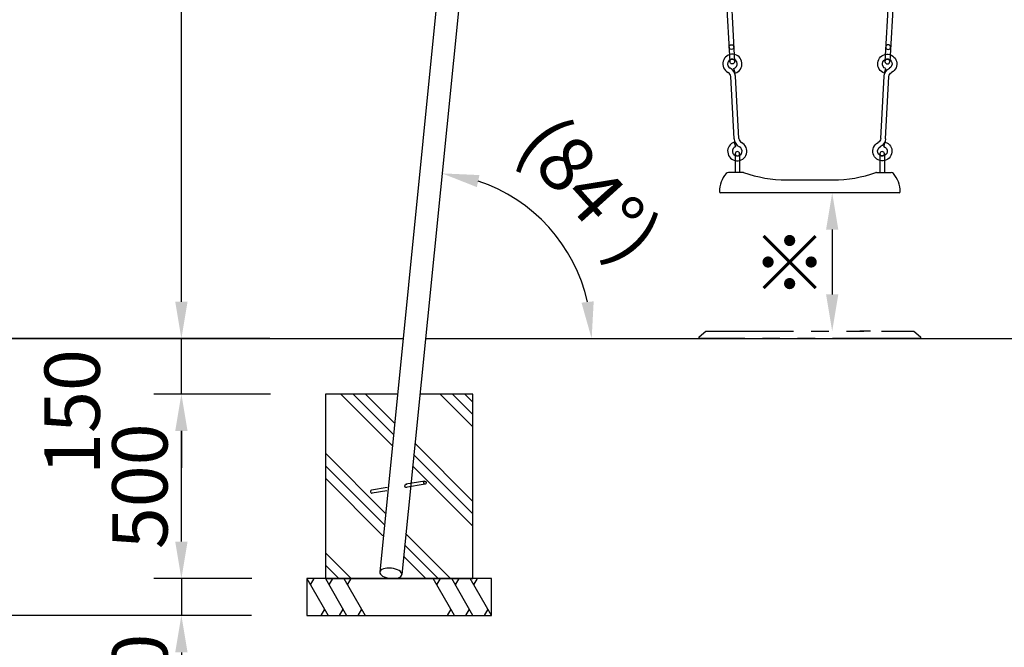
# Model space of a CAD drawing. Extents: x 0 to 21000, y 0 to 14850.
# Drawn here: x 1708 to 4375, y 3145 to 4845 of the extents above; entities that cross this region are included whole.
import ezdxf

# ---------------------------------------------------------------- set-up
doc = ezdxf.new("R2010")
doc.units = 0
doc.header["$LTSCALE"] = 15
doc.linetypes.add('HIDDEN2', pattern=[4.7625, 3.175, -1.5875])
doc.linetypes.add('PHANTOM2', pattern=[31.75, 15.875, -3.175, 3.175, -3.175, 3.175, -3.175])
doc.layers.get('0').update_dxf_attribs({"linetype": 'CONTINUOUS'})
doc.layers.get('DEFPOINTS').update_dxf_attribs({"linetype": 'CONTINUOUS'})
for name, color, linetype in [('P001', 131, 'CONTINUOUS'), ('P003', 231, 'CONTINUOUS'), ('P004', 41, 'CONTINUOUS'), ('P005', 91, 'CONTINUOUS'), ('P006', 141, 'CONTINUOUS'), ('P019', 71, 'CONTINUOUS'), ('P901', 135, 'CONTINUOUS'), ('P903', 225, 'CONTINUOUS'), ('P904', 45, 'CONTINUOUS'), ('P919', 75, 'CONTINUOUS'), ('P920', 125, 'CONTINUOUS'), ('P_2DIM', 6, 'CONTINUOUS'), ('P_3TEXT', 60, 'CONTINUOUS'), ('P_5DRAWFRAME', 104, 'CONTINUOUS'), ('P_7THICK', 7, 'CONTINUOUS')]:
    doc.layers.add(name, color=color, linetype=linetype)
doc.styles.get("Standard").update_dxf_attribs({"font": 'simplex.shx', "bigfont": 'bigfont.shx'})
doc.dimstyles.new('STANDARD$0', dxfattribs={"dimtxt": 3, "dimasz": 2, "dimexe": 1.5, "dimexo": 3, "dimgap": 0.75, "dimtad": 1, "dimdec": 1, "dimdsep": 46, "dimtxsty": 'Standard', "dimsah": 1, "dimcen": 0, "dimclrt": 230, "dimadec": 0, "dimazin": 0, "dimtfac": 0.6, "dimtdec": 1, "dimtofl": 0, "dimtmove": 2, "dimatfit": 3, "dimfxl": 1, "dimtolj": 1, "dimarcsym": 0})
doc.dimstyles.new('STANDARD$2', dxfattribs={"dimtxt": 3, "dimasz": 2, "dimexe": 1.5, "dimexo": 3, "dimgap": 0.75, "dimtad": 1, "dimdec": 1, "dimdsep": 46, "dimtxsty": 'Standard', "dimsah": 1, "dimcen": 0, "dimclrt": 230, "dimadec": 1, "dimazin": 0, "dimtfac": 0.6, "dimtdec": 1, "dimtofl": 0, "dimtmove": 0, "dimatfit": 3, "dimfxl": 1, "dimtolj": 1, "dimarcsym": 0})

# ---------------------------------------------------------------- blocks, each defined once
blk = doc.blocks.new('*D17')
at = {"layer": 'DEFPOINTS', "color": 0}
for p in [(2145.6, 6480.9), (2923.6, 6480.9), (2535.6, 3980.9)]:
    blk.add_point(p, dxfattribs=at)
at = {"layer": 'P_2DIM', "color": 0, "lineweight": -2}
for p, q in [((2773.6, 6480.9), (2070.6, 6480.9)), ((2145.6, 4080.9), (2145.6, 6380.9)), ((2385.6, 3980.9), (2070.6, 3980.9))]:
    blk.add_line(p, q, dxfattribs=at)
at = {"layer": 'P_2DIM', "color": 0}
for points in [[(2162.3, 6380.9), (2128.9, 6380.9), (2145.6, 6480.9)], [(2128.9, 4080.9), (2162.3, 4080.9), (2145.6, 3980.9)]]:
    blk.add_solid(points, dxfattribs=at)
at = {"layer": 'P_2DIM', "color": 230, "insert": (2033.1, 5230.9), "char_height": 150, "attachment_point": 5, "rotation": 90}
blk.add_mtext('\\A1;2500', dxfattribs=at)
blk = doc.blocks.new('*D20')
at = {"layer": 'DEFPOINTS', "color": 0}
for p in [(1665.6, 3980.9), (2436.8, 3980.9), (2485.6, 3230.9)]:
    blk.add_point(p, dxfattribs=at)
at = {"layer": 'P_2DIM', "color": 0, "lineweight": -2}
for p, q in [((2286.8, 3980.9), (1590.6, 3980.9)), ((1665.6, 3330.9), (1665.6, 3880.9)), ((2335.6, 3230.9), (1590.6, 3230.9))]:
    blk.add_line(p, q, dxfattribs=at)
at = {"layer": 'P_2DIM', "color": 0}
for points in [[(1682.3, 3880.9), (1648.9, 3880.9), (1665.6, 3980.9)], [(1648.9, 3330.9), (1682.3, 3330.9), (1665.6, 3230.9)]]:
    blk.add_solid(points, dxfattribs=at)
at = {"layer": 'P_2DIM', "color": 230, "insert": (1553.1, 3605.9), "char_height": 150, "attachment_point": 5, "rotation": 90}
blk.add_mtext('\\A1;750', dxfattribs=at)
blk = doc.blocks.new('*D19')
at = {"layer": 'DEFPOINTS', "color": 0}
for p in [(2145.6, 3830.9), (2536.8, 3830.9), (2486.8, 3330.9)]:
    blk.add_point(p, dxfattribs=at)
at = {"layer": 'P_2DIM', "color": 0, "lineweight": -2}
for p, q in [((2386.8, 3830.9), (2070.6, 3830.9)), ((2145.6, 3430.9), (2145.6, 3730.9)), ((2336.8, 3330.9), (2070.6, 3330.9))]:
    blk.add_line(p, q, dxfattribs=at)
at = {"layer": 'P_2DIM', "color": 0}
for points in [[(2162.3, 3730.9), (2128.9, 3730.9), (2145.6, 3830.9)], [(2128.9, 3430.9), (2162.3, 3430.9), (2145.6, 3330.9)]]:
    blk.add_solid(points, dxfattribs=at)
at = {"layer": 'P_2DIM', "color": 230, "insert": (2033.1, 3580.9), "char_height": 150, "attachment_point": 5, "rotation": 90}
blk.add_mtext('\\A1;500', dxfattribs=at)
blk = doc.blocks.new('*D18')
at = {"layer": 'DEFPOINTS', "color": 0}
for p in [(2145.6, 3980.9), (2535.6, 3980.9), (2536.8, 3830.9)]:
    blk.add_point(p, dxfattribs=at)
at = {"layer": 'P_2DIM', "color": 0, "lineweight": -2}
for p, q in [((2145.6, 4080.9), (2145.6, 4180.9)), ((2385.6, 3980.9), (2070.6, 3980.9)), ((2145.6, 3830.9), (2145.6, 3980.9)), ((2386.8, 3830.9), (2070.6, 3830.9)), ((2145.6, 3730.9), (2145.6, 3630.9))]:
    blk.add_line(p, q, dxfattribs=at)
at = {"layer": 'P_2DIM', "color": 0}
for points in [[(2128.9, 4080.9), (2162.3, 4080.9), (2145.6, 3980.9)], [(2162.3, 3730.9), (2128.9, 3730.9), (2145.6, 3830.9)]]:
    blk.add_solid(points, dxfattribs=at)
at = {"layer": 'P_2DIM', "color": 230, "insert": (1849.7, 3782.1), "char_height": 150, "attachment_point": 5, "rotation": 90}
blk.add_mtext('\\A1;150', dxfattribs=at)
blk = doc.blocks.new('*D37')
at = {"layer": 'DEFPOINTS', "color": 0}
for p in [(3848, 4376.2), (3862.1, 4000.9), (3908.7, 4000.9)]:
    blk.add_point(p, dxfattribs=at)
at = {"layer": 'P_2DIM', "color": 0, "lineweight": -2}
for p, q in [((3998, 4376.2), (3983.7, 4376.2)), ((3908.7, 4276.2), (3908.7, 4100.9)), ((4012.1, 4000.9), (3983.7, 4000.9))]:
    blk.add_line(p, q, dxfattribs=at)
at = {"layer": 'P_2DIM', "color": 0}
for points in [[(3925.4, 4276.2), (3892.1, 4276.2), (3908.7, 4376.2)], [(3892.1, 4100.9), (3925.4, 4100.9), (3908.7, 4000.9)]]:
    blk.add_solid(points, dxfattribs=at)
at = {"layer": 'P_2DIM', "color": 230, "insert": (3796.2, 4188.5), "char_height": 150, "attachment_point": 5, "rotation": 90}
blk.add_mtext('\\A1;※', dxfattribs=at)
blk = doc.blocks.new('*D38')
at = {"layer": 'DEFPOINTS', "color": 0}
for p in [(2485.6, 3330.9), (2145.6, 3230.9), (2485.6, 3230.9)]:
    blk.add_point(p, dxfattribs=at)
at = {"layer": 'P_2DIM', "color": 0, "lineweight": -2}
for p, q in [((2145.6, 3430.9), (2145.6, 3530.9)), ((2335.6, 3330.9), (2070.6, 3330.9)), ((2145.6, 3330.9), (2145.6, 3230.9)), ((2335.6, 3230.9), (2070.6, 3230.9)), ((2145.6, 3130.9), (2145.6, 3030.9))]:
    blk.add_line(p, q, dxfattribs=at)
at = {"layer": 'P_2DIM', "color": 0}
for points in [[(2128.9, 3430.9), (2162.3, 3430.9), (2145.6, 3330.9)], [(2162.3, 3130.9), (2128.9, 3130.9), (2145.6, 3230.9)]]:
    blk.add_solid(points, dxfattribs=at)
at = {"layer": 'P_2DIM', "color": 230, "insert": (2033.1, 3010.9), "char_height": 150, "attachment_point": 5, "rotation": 90}
blk.add_mtext('\\A1;100', dxfattribs=at)
blk = doc.blocks.new('*D41')
at = {"layer": 'DEFPOINTS', "color": 0}
for p in [(2535.6, 3230.9), (2935.6, 3230.9), (2935.6, 2780.9)]:
    blk.add_point(p, dxfattribs=at)
at = {"layer": 'P_2DIM', "color": 0, "lineweight": -2}
for p, q in [((2535.6, 3080.9), (2535.6, 2705.9)), ((2935.6, 3080.9), (2935.6, 2705.9)), ((2635.6, 2780.9), (2835.6, 2780.9))]:
    blk.add_line(p, q, dxfattribs=at)
at = {"layer": 'P_2DIM', "color": 0}
for points in [[(2635.6, 2797.6), (2635.6, 2764.2), (2535.6, 2780.9)], [(2835.6, 2764.2), (2835.6, 2797.6), (2935.6, 2780.9)]]:
    blk.add_solid(points, dxfattribs=at)
at = {"layer": 'P_2DIM', "color": 230, "insert": (2735.6, 2893.4), "char_height": 150, "attachment_point": 5}
blk.add_mtext('\\A1;□400', dxfattribs=at)
blk = doc.blocks.new('*D42')
at = {"layer": 'DEFPOINTS', "color": 0}
for p in [(2485.6, 3230.9), (2985.6, 3230.9), (2985.6, 2430.9)]:
    blk.add_point(p, dxfattribs=at)
at = {"layer": 'P_2DIM', "color": 0, "lineweight": -2}
for p, q in [((2485.6, 3080.9), (2485.6, 2355.9)), ((2985.6, 3080.9), (2985.6, 2355.9)), ((2585.6, 2430.9), (2885.6, 2430.9))]:
    blk.add_line(p, q, dxfattribs=at)
at = {"layer": 'P_2DIM', "color": 0}
for points in [[(2585.6, 2447.6), (2585.6, 2414.2), (2485.6, 2430.9)], [(2885.6, 2414.2), (2885.6, 2447.6), (2985.6, 2430.9)]]:
    blk.add_solid(points, dxfattribs=at)
at = {"layer": 'P_2DIM', "color": 230, "insert": (2735.6, 2543.4), "char_height": 150, "attachment_point": 5}
blk.add_mtext('\\A1;□500', dxfattribs=at)
blk = doc.blocks.new('*D43')
at = {"layer": 'DEFPOINTS', "color": 0}
for p in [(3044.1, 6351.8), (3204.1, 4192.9), (2807.1, 3980.9), (5952.6, 3980.9), (2743.2, 3342)]:
    blk.add_point(p, dxfattribs=at)
at = {"layer": 'P_2DIM', "color": 0, "lineweight": -2}
blk.add_arc((2807.1, 3980.9), 450.1, 12.7568, 71.5326, dxfattribs=at)
at = {"layer": 'P_2DIM', "color": 0}
for points in [[(2953.1, 4424.1), (2946.1, 4391.5), (2851.8, 4428.7)], [(3229.5, 4078.4), (3262.6, 4082.1), (3257.1, 3980.9)]]:
    blk.add_solid(points, dxfattribs=at)
at = {"layer": 'P_2DIM', "color": 230, "insert": (3253.1, 4384.9), "char_height": 150, "attachment_point": 5, "rotation": 312.1702}
blk.add_mtext('(\\A1;84%%d)', dxfattribs=at)
blk = doc.blocks.new('*D46')
at = {"layer": 'DEFPOINTS', "color": 0}
for p in [(1665.6, 6543.5), (2962.3, 6543.5), (2535.6, 3980.9)]:
    blk.add_point(p, dxfattribs=at)
at = {"layer": 'P_2DIM', "color": 0, "lineweight": -2}
for p, q in [((2812.3, 6543.5), (1590.6, 6543.5)), ((1665.6, 4080.9), (1665.6, 6443.5)), ((2385.6, 3980.9), (1590.6, 3980.9))]:
    blk.add_line(p, q, dxfattribs=at)
at = {"layer": 'P_2DIM', "color": 0}
for points in [[(1682.3, 6443.5), (1648.9, 6443.5), (1665.6, 6543.5)], [(1648.9, 4080.9), (1682.3, 4080.9), (1665.6, 3980.9)]]:
    blk.add_solid(points, dxfattribs=at)
at = {"layer": 'P_2DIM', "color": 230, "insert": (1553.1, 5262.2), "char_height": 150, "attachment_point": 5, "rotation": 90}
blk.add_mtext('\\A1;2563', dxfattribs=at)
blk = doc.blocks.new('A$C57C344EA')
at = {"layer": 'P005'}
for p, q in [((0, 279.5), (0, 6.5)), ((13, 279.5), (13, 6.5))]:
    blk.add_line(p, q, dxfattribs=at)
for centre in [(6.5, 279.5), (6.5, 240.5), (6.5, 45.5), (6.5, 6.5)]:
    blk.add_circle(centre, 6.5, dxfattribs=at)
blk = doc.blocks.new('A$C22853AB4')
at = {"layer": 'P005'}
for p, q in [((-1845.4, 3.2), (-1832.8, 6.5)), ((-1824.2, 6.5), (-1654.8, 6.5)), ((-1319.4, 3.2), (-1306.8, 6.5)), ((-1298.2, 6.5), (-1128.8, 6.5)), ((-793.4, 3.2), (-780.8, 6.5)), ((-772.2, 6.5), (-602.8, 6.5)), ((-267.4, 3.2), (-254.8, 6.5)), ((-246.2, 6.5), (-76.8, 6.5)), ((-1824.2, -6.5), (-1654.8, -6.5)), ((-1646.2, -6.5), (-1633.6, -3.2)), ((-1298.2, -6.5), (-1128.8, -6.5)), ((-1120.2, -6.5), (-1107.6, -3.2)), ((-772.2, -6.5), (-602.8, -6.5)), ((-594.2, -6.5), (-581.6, -3.2)), ((-246.2, -6.5), (-76.8, -6.5)), ((-68.2, -6.5), (-55.6, -3.2))]:
    blk.add_line(p, q, dxfattribs=at)
for centre, radius, start, end in [((-1858, 0), 26, 14.4775, 330), ((-1858, 0), 13, 14.4775, 330), ((-1824.2, -19.5), 26, 90, 150), ((-1654.8, 19.5), 13, 270, 330), ((-1654.8, 19.5), 26, 270, 330), ((-1621, 0), 26, 194.4775, 150), ((-1621, 0), 13, 194.4775, 150), ((-1332, 0), 26, 14.4775, 330), ((-1332, 0), 13, 14.4775, 330), ((-1298.2, -19.5), 26, 90, 150), ((-1128.8, 19.5), 13, 270, 330), ((-1128.8, 19.5), 26, 270, 330), ((-1095, 0), 26, 194.4775, 150), ((-1095, 0), 13, 194.4775, 150), ((-806, 0), 26, 14.4775, 330), ((-806, 0), 13, 14.4775, 330), ((-772.2, -19.5), 26, 90, 150), ((-602.8, 19.5), 13, 270, 330), ((-602.8, 19.5), 26, 270, 330), ((-569, 0), 26, 194.4775, 150), ((-569, 0), 13, 194.4775, 150), ((-280, 0), 26, 14.4775, 330), ((-280, 0), 13, 14.4775, 330), ((-246.2, -19.5), 26, 90, 150), ((-76.8, 19.5), 13, 270, 330), ((-76.8, 19.5), 26, 270, 330), ((-43, 0), 26, 194.4775, 150), ((-43, 0), 13, 194.4775, 150), ((-1824.2, -19.5), 13, 90, 150), ((-1298.2, -19.5), 13, 90, 150), ((-772.2, -19.5), 13, 90, 150), ((-246.2, -19.5), 13, 90, 150)]:
    blk.add_arc(centre, radius, start, end, dxfattribs=at)
at = {"layer": 'P006'}
for p, q in [((5, 4.8), (-35, 4.8)), ((5, -4.9), (-35, -4.9))]:
    blk.add_line(p, q, dxfattribs=at)
at = {"layer": 'P006', "extrusion": (0, 0, -1)}
for centre in [(-35, 0), (5, 0)]:
    blk.add_ellipse(centre, major_axis=(-5, 0), ratio=0.97, start_param=4.712389, end_param=7.853982, dxfattribs=at)
at = {"layer": 'P006'}
for centre in [(-35, 0), (5, 0)]:
    blk.add_ellipse(centre, major_axis=(5, 0), ratio=0.97, start_param=4.712389, end_param=7.853982, dxfattribs=at)
at = {"layer": 'P920', "rotation": 270}
for p in [(-1621, 6.5), (-1095, 6.5), (-569, 6.5)]:
    blk.add_blockref('A$C57C344EA', p, dxfattribs=at)
blk = doc.blocks.new('A$C2C14495D')
at = {"layer": 'P003'}
for p, q in [((-182.8, 20), (-220.5, 20)), ((-180.9, 20), (-182.8, 20)), ((-63, 0), (63, 0)), ((180.9, 20), (182.8, 20)), ((182.8, 20), (209.2, 20)), ((209.2, 20), (220.5, 20)), ((-241.2, -35), (-242, -35)), ((-219, -35), (-241.2, -35)), ((219, -35), (-219, -35)), ((241.2, -35), (219, -35)), ((242, -35), (241.2, -35))]:
    blk.add_line(p, q, dxfattribs=at)
for centre, radius, start, end in [((-170, -32), 75, 138.9501, 180), ((-220.5, 12), 8, 90, 138.9501), ((-180.9, 14.8), 5.2, 70.781, 90.0007), ((-63, 352.4), 352.4, 250.7455, 269.9959), ((63, 352.4), 352.4, 270.0041, 289.2578), ((180.9, 14.8), 5.2, 89.9993, 109.219), ((220.5, 12), 8, 41.0499, 90), ((170, -32), 75, 0, 41.0499), ((-242, -32), 3, 180, 270), ((242, -32), 3, 270, 0)]:
    blk.add_arc(centre, radius, start, end, dxfattribs=at)
blk = doc.blocks.new('A$C6ECA5CF8')
at = {"layer": 'P004'}
for p, q in [((-6, 6), (-6, -44.6)), ((6, 6), (6, -44.6)), ((386, 6), (386, -44.6)), ((398, 6), (398, -44.6))]:
    blk.add_line(p, q, dxfattribs=at)
for centre in [(0, 6), (392, 6)]:
    blk.add_arc(centre, 6, 0, 180, dxfattribs=at)
at = {"layer": 'P904', "linetype": 'HIDDEN2'}
blk.add_arc((0, 6), 6, 180, 0, dxfattribs=at)
at = {"layer": 'P904'}
blk.add_arc((392, 6), 6, 180, 0, dxfattribs=at)
at = {"layer": 'P903'}
blk.add_blockref('A$C2C14495D', (196, -64.6), dxfattribs=at)
blk = doc.blocks.new('A$C1B4754F3')
at = {"layer": 'P_3TEXT', "rotation": 93.17913140980869}
blk.add_blockref('A$C22853AB4', (0.3, 10), dxfattribs=at)
at = {"layer": 'P_3TEXT', "xscale": -1, "rotation": 266.8208685901913}
blk.add_blockref('A$C22853AB4', (599.7, 10), dxfattribs=at)
at = {"layer": 'P_5DRAWFRAME'}
blk.add_blockref('A$C6ECA5CF8', (103.9, -1858.1), dxfattribs=at)

msp = doc.modelspace()

# ---------------------------------------------------------------- hatches: boundary and pattern name
at = {"layer": 'P919', "linetype": 'PHANTOM2'}
h = msp.add_hatch(dxfattribs=at)
h.set_pattern_fill('PLAST', color=256, scale=30, angle=45, style=0)
h.set_pattern_definition([(135, (10321.18, 27068.53), (134.7038, 134.7038), []), (135, (10338.01, 27085.37), (134.7038, 134.7038), []), (135, (10354.85, 27102.2), (134.7038, 134.7038), [])])
edge = h.paths.add_edge_path()
edge.add_line((2791.007, 3830.901), (2935.606, 3830.901))
edge.add_line((2935.606, 3830.901), (2935.606, 3330.901))
edge.add_line((2935.606, 3330.901), (2723.261, 3330.901))
edge.add_ellipse((2711.986, 3344.706), major_axis=(30.1, -3.01), ratio=0.45864445, start_angle=294.599842, end_angle=360)
edge.add_line((2742.086, 3341.696), (2791.007, 3830.901))
edge = h.paths.add_edge_path()
edge.add_line((2535.606, 3830.901), (2730.205, 3830.901))
edge.add_line((2730.205, 3830.901), (2681.886, 3347.716))
edge.add_ellipse((2711.986, 3344.706), major_axis=(30.1, -3.01), ratio=0.45864445, start_angle=180, end_angle=270)
edge.add_line((2710.606, 3330.901), (2535.606, 3330.901))
edge.add_line((2535.606, 3330.901), (2535.606, 3830.901))

# ---------------------------------------------------------------- linework, layer by layer
at = {"layer": 'P001'}
for p, q in [((2703, 3577.748), (2660.671, 3570.656)), ((2806.181, 3586.22), (2753.199, 3577.343)), ((2804.744, 3594.794), (2753.824, 3586.262)), ((2702.217, 3568.802), (2662.107, 3562.082))]:
    msp.add_line(p, q, dxfattribs=at)
msp.add_ellipse((2805.463, 3590.507), major_axis=(0.718, -4.287), ratio=0.73205081, dxfattribs=at)
msp.add_ellipse((2661.389, 3566.369), major_axis=(0.718, -4.287), ratio=0.73205081, start_param=3.14159265, end_param=6.28318531, dxfattribs=at)
at = {"layer": 'P003'}
for p, q in [((2984.047, 6357.818), (2682.968, 3348.035)), ((3044.148, 6351.812), (2743.168, 3342.015))]:
    msp.add_line(p, q, dxfattribs=at)
at = {"layer": 'P003', "extrusion": (0, 0, -1)}
for centre, start_param, end_param in [((2754.917, 3582.038), 2.37927736, 6.29779045), ((2752.576, 3581.646), 8.66246267, 8.73010641), ((2752.576, 3581.646), 6.23014672, 6.29779045)]:
    msp.add_ellipse(centre, major_axis=(1.67, 4.713), ratio=0.70710678, start_param=start_param, end_param=end_param, dxfattribs=at)
msp.add_ellipse((2713.068, 3345.025), major_axis=(30.1, -3.01), ratio=0.45864445, dxfattribs=at)
at = {"layer": 'P019'}
msp.add_lwpolyline([(2731.271, 3830.901), (2535.606, 3830.901), (2535.606, 3330.901), (2935.606, 3330.901), (2935.606, 3830.901), (2792.056, 3830.901)], dxfattribs=at)
msp.add_lwpolyline([(2985.606, 3330.901), (2485.606, 3330.901), (2485.606, 3230.901), (2985.606, 3230.901)], close=True, dxfattribs=at)
at = {"layer": 'P901', "linetype": 'PHANTOM2'}
msp.add_lwpolyline([(4148.106, 3980.901), (3548.106, 3980.901), (3548.106, 3985.901), (3566.106, 4000.901), (4130.106, 4000.901), (4148.106, 3985.901)], close=True, dxfattribs=at)
at = {"layer": 'P919'}
for p, q in [((2485.606, 3330.901), (2543.341, 3230.901)), ((2495.606, 3313.58), (2505.606, 3330.901)), ((2535.606, 3330.901), (2593.341, 3230.901)), ((2545.606, 3313.58), (2555.606, 3330.901)), ((2585.606, 3330.901), (2643.341, 3230.901)), ((2595.606, 3313.58), (2605.606, 3330.901)), ((2885.606, 3230.901), (2827.871, 3330.901)), ((2837.871, 3313.58), (2847.871, 3330.901)), ((2935.606, 3230.901), (2877.871, 3330.901)), ((2887.871, 3313.58), (2897.871, 3330.901)), ((2985.606, 3230.901), (2927.871, 3330.901)), ((2937.871, 3313.58), (2947.871, 3330.901)), ((2533.341, 3248.221), (2523.341, 3230.901)), ((2583.341, 3248.221), (2573.341, 3230.901)), ((2633.341, 3248.221), (2623.341, 3230.901)), ((2875.606, 3248.221), (2865.606, 3230.901)), ((2925.606, 3248.221), (2915.606, 3230.901)), ((2975.606, 3248.221), (2965.606, 3230.901))]:
    msp.add_line(p, q, dxfattribs=at)
at = {"layer": 'P_7THICK'}
for p, q in [((944.298, 3980.901), (2746.276, 3980.901)), ((2807.056, 3980.901), (5952.575, 3980.901))]:
    msp.add_line(p, q, dxfattribs=at)

# ---------------------------------------------------------------- block references
msp.add_blockref('A$C1B4754F3', (3548.106, 6333.901))

# ---------------------------------------------------------------- dimensions: what is measured, and where the dimension line sits
at = {"layer": 'P_2DIM'}
for base, p1, p2, override, picture, middle in [((1665.606, 6543.451), (2535.606, 3980.901), (2962.279, 6543.451), {"dimscale": 50, "dimdec": 0, "dimtvp": 1}, '*D46', (1553.106, 5262.176)), ((2145.606, 6480.901), (2535.606, 3980.901), (2923.556, 6480.901), {"dimscale": 50, "dimtvp": 1}, '*D17', (2033.106, 5230.901)), ((1665.606, 3980.901), (2485.606, 3230.901), (2436.769, 3980.901), {"dimscale": 50, "dimtvp": 1}, '*D20', (1553.106, 3605.901)), ((2145.606, 3830.901), (2486.769, 3330.901), (2536.769, 3830.901), {"dimscale": 50, "dimtofl": 1, "dimtvp": 1}, '*D19', (2033.106, 3580.901))]:
    dim = msp.add_linear_dim(base=base, p1=p1, p2=p2, angle=90, dimstyle='STANDARD$0', override=override, dxfattribs=at)
    dim.commit()
    dim.dimension.update_dxf_attribs({"geometry": picture, "text_midpoint": middle})
dim = msp.add_angular_dim_2l(base=(3204.087, 4192.864), line1=((3044.148, 6351.812), (2743.168, 3342.015)), line2=((2807.056, 3980.901), (5952.575, 3980.901)), text='(<>)', dimstyle='STANDARD$2', override={"dimscale": 50, "dimadec": 0, "dimtvp": 1}, dxfattribs=at)
dim.commit()
dim.dimension.update_dxf_attribs({"geometry": '*D43', "text_midpoint": (3140.626, 4283.047), "dimtype": 162})
dim = msp.add_linear_dim(base=(3908.727, 4000.901), p1=(3847.997, 4376.179), p2=(3862.101, 4000.901), angle=90, text='※', dimstyle='STANDARD$0', override={"dimscale": 50, "dimtvp": 1}, dxfattribs=at)
dim.commit()
dim.dimension.update_dxf_attribs({"geometry": '*D37', "text_midpoint": (3796.227, 4188.54)})
for base, p1, p2, picture, middle in [((2145.606, 3980.901), (2536.769, 3830.901), (2535.606, 3980.901), '*D18', (1849.747, 3782.071)), ((2145.606, 3230.901), (2485.606, 3330.901), (2485.606, 3230.901), '*D38', (2033.106, 3010.874))]:
    dim = msp.add_linear_dim(base=base, p1=p1, p2=p2, angle=90, dimstyle='STANDARD$0', override={"dimscale": 50, "dimtofl": 1, "dimtvp": 1}, dxfattribs=at)
    dim.commit()
    dim.dimension.update_dxf_attribs({"geometry": picture, "text_midpoint": middle, "dimtype": 160})
for base, p1, p2, picture, middle in [((2935.606, 2780.901), (2535.606, 3230.901), (2935.606, 3230.901), '*D41', (2735.606, 2893.401)), ((2985.606, 2430.901), (2485.606, 3230.901), (2985.606, 3230.901), '*D42', (2735.606, 2543.401))]:
    dim = msp.add_linear_dim(base=base, p1=p1, p2=p2, text='□<>', dimstyle='STANDARD$0', override={"dimscale": 50, "dimtvp": 1}, dxfattribs=at)
    dim.commit()
    dim.dimension.update_dxf_attribs({"geometry": picture, "text_midpoint": middle, "dimtype": 160})

doc.saveas('drawing.dxf')
